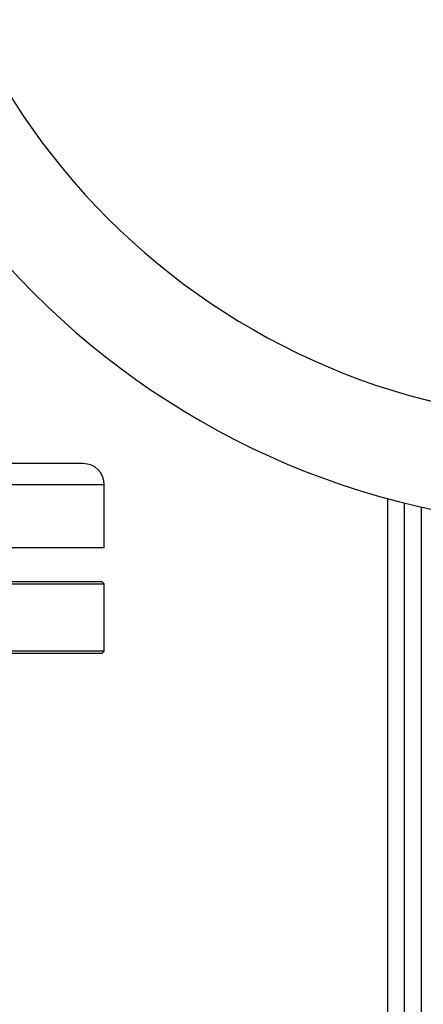
# Model space of a CAD drawing. Units: millimetres. Extents: x 4 to 416, y 4 to 293.
# Drawn here: x 93 to 99, y 237 to 250 of the extents above; entities that cross this region are included whole.
import ezdxf

# ---------------------------------------------------------------- set-up
doc = ezdxf.new("R2010")
doc.units = ezdxf.units.MM

msp = doc.modelspace()

# ---------------------------------------------------------------- linework, layer by layer
at = {"color": 7, "linetype": 'Continuous', "lineweight": 25}
for p, q in [((94.084, 243.807), (93.048, 243.807)), ((94.362, 242.696), (94.362, 243.529)), ((98.112, 230.751), (98.112, 243.346)), ((98.334, 230.751), (98.334, 243.288)), ((94.362, 242.696), (90.323, 242.696)), ((94.334, 242.246), (90.341, 242.246)), ((94.362, 242.218), (94.334, 242.246)), ((90.342, 242.218), (94.362, 242.218)), ((94.362, 241.329), (94.362, 242.218)), ((94.362, 241.329), (90.377, 241.329)), ((94.334, 241.301), (94.362, 241.329)), ((90.378, 241.301), (94.334, 241.301))]:
    msp.add_line(p, q, dxfattribs=at)
at = {"color": 8, "linetype": 'Continuous', "lineweight": 25}
for p, q in [((94.362, 243.529), (90.291, 243.529)), ((98.557, 230.724), (98.557, 243.235))]:
    msp.add_line(p, q, dxfattribs=at)
at = {"color": 7, "linetype": 'Continuous', "lineweight": 18}
msp.add_circle((78.668, 222.946), 46.611, dxfattribs=at)
at = {"color": 7, "linetype": 'Continuous', "lineweight": 25}
for centre, radius, start, end in [((100.89, 253.529), 10.556, 90, 270), ((100.89, 253.529), 9.164, 90, 270), ((94.084, 243.529), 0.278, 0, 90)]:
    msp.add_arc(centre, radius, start, end, dxfattribs=at)

doc.saveas('drawing.dxf')
